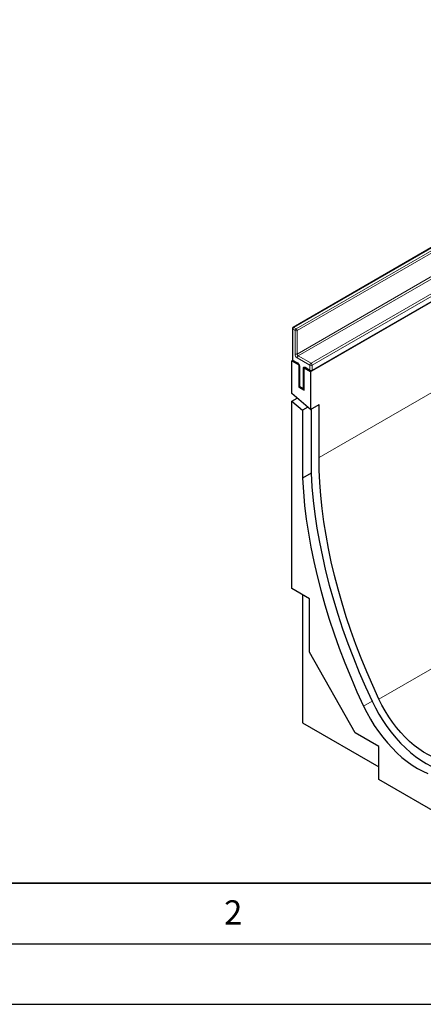
# Model space of a CAD drawing. Units: millimetres. Extents: x 0 to 420, y 0 to 297.
# Drawn here: x 72 to 106, y 0 to 81 of the extents above; entities that cross this region are included whole.
import ezdxf

# ---------------------------------------------------------------- set-up
doc = ezdxf.new("R2010")
doc.units = ezdxf.units.MM
doc.layers.add('LINIEN-DICK', color=7, linetype='Continuous', lineweight=35)
doc.layers.add('LINIEN-DÜNN', color=7, linetype='Continuous')
doc.layers.add('VORLAGE_TEXT', color=7, linetype='Continuous')
doc.styles.add('SLDTEXTSTYLE0', font='TXT', dxfattribs={"width": 0.605})

msp = doc.modelspace()

# ---------------------------------------------------------------- linework, layer by layer
at = {"color": 7, "linetype": 'Continuous', "lineweight": 25}
for p, q in [((138.9051, 81.3124), (94.8877, 55.9017)), ((140.5144, 77.7595), (96.3202, 52.2468)), ((96.4269, 52.3171), (140.4443, 77.7278)), ((94.8252, 55.7935), (94.8252, 53.2418)), ((94.8419, 53.1793), (94.7734, 53.1397)), ((94.7734, 50.4315), (94.7734, 53.1397)), ((94.7734, 53.1397), (95.3479, 52.808)), ((94.8877, 53.1335), (95.2854, 52.9039)), ((95.3647, 52.8177), (95.3479, 52.808)), ((95.3479, 52.808), (95.3479, 50.9708)), ((95.3997, 52.706), (95.3997, 51.0729)), ((95.8066, 52.5626), (95.7899, 52.5529)), ((95.7899, 52.5529), (96.3202, 52.2468)), ((95.7899, 50.7157), (95.7899, 52.5529)), ((95.9041, 52.5467), (96.3019, 52.3171)), ((96.3202, 52.2468), (96.3202, 49.1262)), ((96.3202, 49.1262), (94.7734, 50.4315)), ((95.4165, 51.0104), (95.3479, 50.9708)), ((95.3479, 50.9708), (95.7899, 50.7157)), ((95.4622, 50.9646), (95.7274, 50.8116)), ((94.7734, 49.803), (95.2156, 50.0583)), ((94.7734, 34.3287), (94.7734, 49.803)), ((94.7734, 49.803), (95.6573, 49.0571)), ((96.0995, 49.3124), (95.6573, 49.0571)), ((95.6573, 49.0571), (95.6573, 43.4464)), ((96.3202, 49.1262), (97.0273, 49.5344)), ((96.3644, 49.1517), (96.3644, 43.8546)), ((97.0273, 45.153), (97.0273, 49.5344)), ((96.3644, 43.8546), (95.6573, 43.4464)), ((96.2495, 33.4765), (94.7734, 34.3287)), ((95.6705, 33.8107), (95.6705, 23.2415)), ((96.2495, 29.0703), (96.2495, 33.4765)), ((100.0051, 22.4286), (96.2495, 29.0703)), ((95.6705, 23.2415), (101.9647, 19.6079)), ((101.9647, 21.2973), (100.0051, 22.4286)), ((101.9647, 18.5721), (101.9647, 21.2973)), ((108.3534, 14.884), (101.9647, 18.5721))]:
    msp.add_line(p, q, dxfattribs=at)
at = {"color": 8, "linetype": 'Continuous', "lineweight": 18}
for p, q in [((138.9676, 81.3062), (94.9502, 55.8955)), ((95.127, 55.7935), (139.1443, 81.2042)), ((139.2327, 81.0511), (95.2153, 55.6404)), ((95.2153, 53.7011), (139.2327, 79.1118)), ((139.3211, 78.9587), (95.3037, 53.548)), ((96.3644, 52.9357), (140.3818, 78.3464)), ((140.4702, 78.1933), (96.4528, 52.7826)), ((96.4528, 52.3743), (140.4702, 77.785)), ((121.3138, 59.1733), (97.0273, 45.153)), ((94.8618, 55.7424), (94.8618, 53.1908)), ((95.0386, 55.6404), (94.8618, 55.7424)), ((94.9502, 55.8955), (95.127, 55.7935)), ((95.0386, 53.7011), (95.0386, 55.6404)), ((95.2153, 55.6404), (95.2153, 53.7011)), ((94.8618, 53.1908), (95.2595, 52.9611)), ((96.276, 52.7826), (95.2153, 53.3949)), ((95.3037, 53.548), (96.3644, 52.9357)), ((95.4363, 52.655), (95.4363, 51.0219)), ((95.7015, 50.8688), (95.7015, 52.5019)), ((95.8783, 52.604), (96.276, 52.3743)), ((96.276, 52.3743), (96.276, 52.7826)), ((96.4528, 52.7826), (96.4528, 52.3743)), ((95.4363, 51.0219), (95.7015, 50.8688)), ((107.0862, 28.1487), (101.9771, 25.1992)), ((101.4114, 25.0359), (100.7043, 24.6277))]:
    msp.add_line(p, q, dxfattribs=at)
at = {"color": 7, "linetype": 'Continuous', "lineweight": 25, "flags": 128}
for points in [[(101.9771, 25.1992), (101.4604, 26.3233), (100.9695, 27.4533), (100.505, 28.5876), (100.0676, 29.7249), (99.6578, 30.8637), (99.2761, 32.0026), (98.923, 33.1401), (98.5989, 34.2748), (98.3043, 35.4052), (98.0395, 36.5299), (97.8049, 37.6474), (97.6007, 38.7565), (97.4273, 39.8555), (97.2848, 40.9432), (97.1734, 42.0182), (97.0933, 43.079), (97.0446, 44.1244), (97.0273, 45.153)], [(95.6573, 43.4464), (95.729, 42.3343), (95.8346, 41.2065), (95.9738, 40.0643), (96.1466, 38.9094), (96.3526, 37.7433), (96.5915, 36.5675), (96.8632, 35.3837), (97.1671, 34.1933), (97.503, 32.998), (97.8703, 31.7994), (98.2686, 30.5991), (98.6972, 29.3986), (99.1558, 28.1997), (99.6436, 27.0038), (100.16, 25.8126), (100.7043, 24.6277)], [(96.3644, 43.8546), (96.4361, 42.7425), (96.5417, 41.6147), (96.6809, 40.4725), (96.8537, 39.3176), (97.0597, 38.1515), (97.2987, 36.9757), (97.5703, 35.7919), (97.8743, 34.6015), (98.2101, 33.4062), (98.5774, 32.2076), (98.9757, 31.0073), (99.4044, 29.8068), (99.8629, 28.6079), (100.3507, 27.412), (100.8671, 26.2208), (101.4114, 25.0359)], [(100.7043, 24.6277), (100.9755, 24.0855), (101.2717, 23.5542), (101.5911, 23.037), (101.9317, 22.537), (102.2917, 22.0572), (102.6687, 21.6004), (103.0607, 21.1693), (103.4651, 20.7665), (103.8797, 20.3945), (104.3019, 20.0554), (104.7292, 19.7512), (105.159, 19.4839), (105.5889, 19.2549), (106.0162, 19.0657)], [(101.4114, 25.0359), (101.6826, 24.4937), (101.9788, 23.9624), (102.2982, 23.4453), (102.6388, 22.9452), (102.9988, 22.4654), (103.3759, 22.0086), (103.7678, 21.5775), (104.1722, 21.1747), (104.5868, 20.8027), (105.009, 20.4636), (105.4363, 20.1594), (105.8661, 19.8921), (106.296, 19.6631), (106.7233, 19.4739), (107.1455, 19.3256), (107.5601, 19.219), (107.9645, 19.1548), (108.3564, 19.1333), (108.7335, 19.1548), (109.0934, 19.2191), (109.4339, 19.3257)], [(109.7552, 20.709), (109.5076, 20.5011), (109.2364, 20.3311), (108.9433, 20.2), (108.6301, 20.1087), (108.299, 20.0577), (107.9521, 20.0475), (107.5916, 20.078), (107.22, 20.1492), (106.8395, 20.2604), (106.4527, 20.411), (106.0621, 20.6001), (105.6702, 20.8263), (105.2796, 21.0883), (104.8928, 21.3842), (104.5123, 21.7123), (104.1406, 22.0703), (103.7802, 22.4559), (103.4333, 22.8667), (103.1022, 23.2999), (102.789, 23.7528), (102.4959, 24.2223), (102.2246, 24.7055), (101.9771, 25.1992)]]:
    msp.add_lwpolyline(points, dxfattribs=at)
at = {"color": 7, "linetype": 'Continuous', "lineweight": 25}
for centre, start, end in [((94.9502, 55.7935), 119.997312, 180), ((94.9502, 53.2418), 180, 240.002688), ((96.3644, 52.4254), 240.002688, 299.997312), ((95.5247, 51.0729), 180, 240.002688), ((95.7899, 50.9198), 240.002688, 270)]:
    msp.add_arc(centre, 0.125, start, end, dxfattribs=at)
at = {"color": 8, "linetype": 'Continuous', "lineweight": 18}
for centre, radius, start, end in [((94.8877, 55.7997), 0.0629, 185.694799, 245.625342), ((95.0537, 55.7337), 0.1921, 122.605478, 177.394522), ((94.9136, 55.8444), 0.0629, 54.382423, 114.307119), ((95.2305, 55.6317), 0.1921, 122.605478, 177.394522), ((95.127, 55.811), 0.1921, 242.609672, 297.390328), ((95.0234, 55.6317), 0.1921, 2.605478, 57.394522), ((95.4224, 53.7186), 0.3842, 182.605478, 237.394522), ((95.127, 53.8717), 0.1921, 242.609672, 297.390328), ((95.4072, 53.7098), 0.1921, 182.605478, 237.394522), ((94.8877, 53.248), 0.0629, 185.694799, 245.625342), ((94.923, 53.184), 0.0616, 173.701152, 234.986667), ((95.4072, 53.3862), 0.1921, 122.605478, 177.394522), ((95.3224, 52.955), 0.0631, 174.438561, 233.628466), ((95.0525, 52.6375), 0.3842, 2.605478, 57.394522), ((96.4679, 52.7739), 0.1921, 122.605478, 177.394522), ((96.2609, 52.7739), 0.1921, 2.605478, 57.394522), ((95.4624, 52.7124), 0.0631, 186.371774, 245.566082), ((95.8092, 52.5194), 0.1092, 50.796715, 189.214037), ((95.7863, 52.6611), 0.1804, 241.959761, 271.144097), ((95.9377, 52.5964), 0.0599, 172.74417, 235.943649), ((96.3355, 52.3668), 0.0599, 172.74417, 235.943649), ((96.3644, 52.9532), 0.1921, 242.609672, 297.390328), ((96.3644, 52.5449), 0.1921, 242.609672, 297.390328), ((96.3933, 52.3668), 0.0599, 304.056351, 7.25583), ((95.4623, 51.0791), 0.0629, 185.694799, 245.625342), ((95.4976, 51.0151), 0.0616, 173.701152, 234.986667), ((95.7627, 50.862), 0.0616, 173.701152, 234.986667), ((95.7863, 51.028), 0.1804, 241.959761, 271.144097)]:
    msp.add_arc(centre, radius, start, end, dxfattribs=at)
at = {"color": 7, "linetype": 'Continuous', "lineweight": 25}
for points, knots in [([(95.2854, 52.9039), (95.2917, 52.8999), (95.3057, 52.8909), (95.3331, 52.8643), (95.3613, 52.826), (95.3844, 52.7806), (95.3979, 52.7362), (95.3991, 52.7155), (95.3997, 52.706)], [0, 0, 0, 0, 0.1287995, 0.2891963, 0.4654486, 0.6521502, 0.8389296, 1, 1, 1, 1]), ([(95.8889, 52.5538), (95.8885, 52.554), (95.8874, 52.5543), (95.8978, 52.5496), (95.9041, 52.5467)], [0, 0, 0, 0, 0.3951705, 1, 1, 1, 1])]:
    msp.add_open_spline(points, degree=3, knots=knots, dxfattribs=at)
at = {"layer": 'LINIEN-DICK'}
msp.add_line((20, 10), (415, 10), dxfattribs=at)
at = {"layer": 'LINIEN-DÜNN'}
for p, q in [((15, 5), (415, 5)), ((0, 0), (420, 0))]:
    msp.add_line(p, q, dxfattribs=at)

# ---------------------------------------------------------------- texts
at = {"layer": 'VORLAGE_TEXT', "insert": (89.9334, 8.5904), "char_height": 2, "attachment_point": 2, "style": 'SLDTEXTSTYLE0'}
msp.add_mtext('2', dxfattribs=at)

doc.saveas('drawing.dxf')
